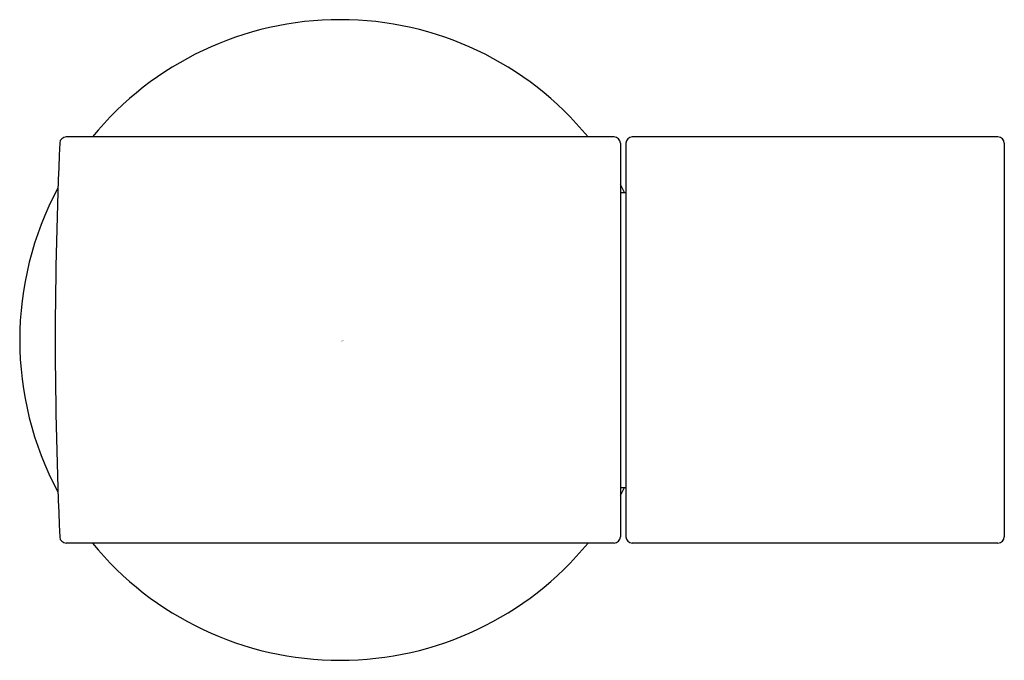
# Model space of a CAD drawing. Units: inches. Extents: x 1243.14 to 1246.21, y 1 to 3.
import ezdxf

# ---------------------------------------------------------------- set-up
doc = ezdxf.new("R2010")
doc.units = ezdxf.units.IN
doc.header["$LTSCALE"] = 0.64311
doc.header["$MEASUREMENT"] = 0
doc.layers.get('0').update_dxf_attribs({"color": 255, "linetype": 'CONTINUOUS'})
doc.layers.get('Defpoints').update_dxf_attribs({"linetype": 'CONTINUOUS'})
doc.styles.get("Standard").update_dxf_attribs({"font": 'txt', "width": 0.8})

msp = doc.modelspace()

# ---------------------------------------------------------------- linework, layer by layer
for p, q in [((1244.9942, 2.6351), (1243.2847, 2.6351)), ((1245.0142, 2.6151), (1245.0142, 1.387)), ((1245.0311, 2.6151), (1245.0311, 1.387)), ((1246.1919, 2.6351), (1245.0511, 2.6351)), ((1246.2119, 2.6151), (1246.2119, 1.387)), ((1245.0142, 2.4615), (1245.0311, 2.4618)), ((1245.0142, 1.5406), (1245.0311, 1.5403)), ((1244.9942, 1.367), (1243.2847, 1.367)), ((1246.1919, 1.367), (1245.0511, 1.367))]:
    msp.add_line(p, q)
for centre, radius, start, end in [((1244.1398, 2.0011), 1, 39.35, 140.65), ((1257.7832, 1.9697), 14.5328, 177.45108, 179.87635), ((1243.2847, 2.6151), 0.02, 90, 177.4511), ((1244.9942, 2.6151), 0.02, 0, 90), ((1245.0511, 2.6151), 0.02, 90, 180), ((1246.1919, 2.6151), 0.02, 360, 90), ((1244.1398, 2.0011), 1, 151.7206, 208.2794), ((1244.1398, 2.0011), 1, 27.4319, 29.0278), ((1257.7832, 2.0324), 14.5328, 180.12365, 182.54892), ((1244.1398, 2.0011), 1, 330.9722, 332.5681), ((1244.1398, 2.0011), 1, 330.9722, 332.5681), ((1243.2847, 1.387), 0.02, 182.5489, 270), ((1244.9942, 1.387), 0.02, 270, 0), ((1245.0511, 1.387), 0.02, 180, 270), ((1246.1919, 1.387), 0.02, 270, 0), ((1244.1398, 2.0011), 1, 219.35, 320.65)]:
    msp.add_arc(centre, radius, start, end)

# ---------------------------------------------------------------- texts
at = {"layer": 'Defpoints'}
for tag, p, s in [('TRADENAME', (1244.14, 1.9979), 'EXHALE'), ('MODELNUMBER', (1244.14, 1.9995), 'K-98349T'), ('PRODUCT', (1244.14, 1.9962), 'HANDSHOWER HOLDER')]:
    msp.add_attdef(tag, p, s, height=0.001, dxfattribs=at)

doc.saveas('drawing.dxf')
